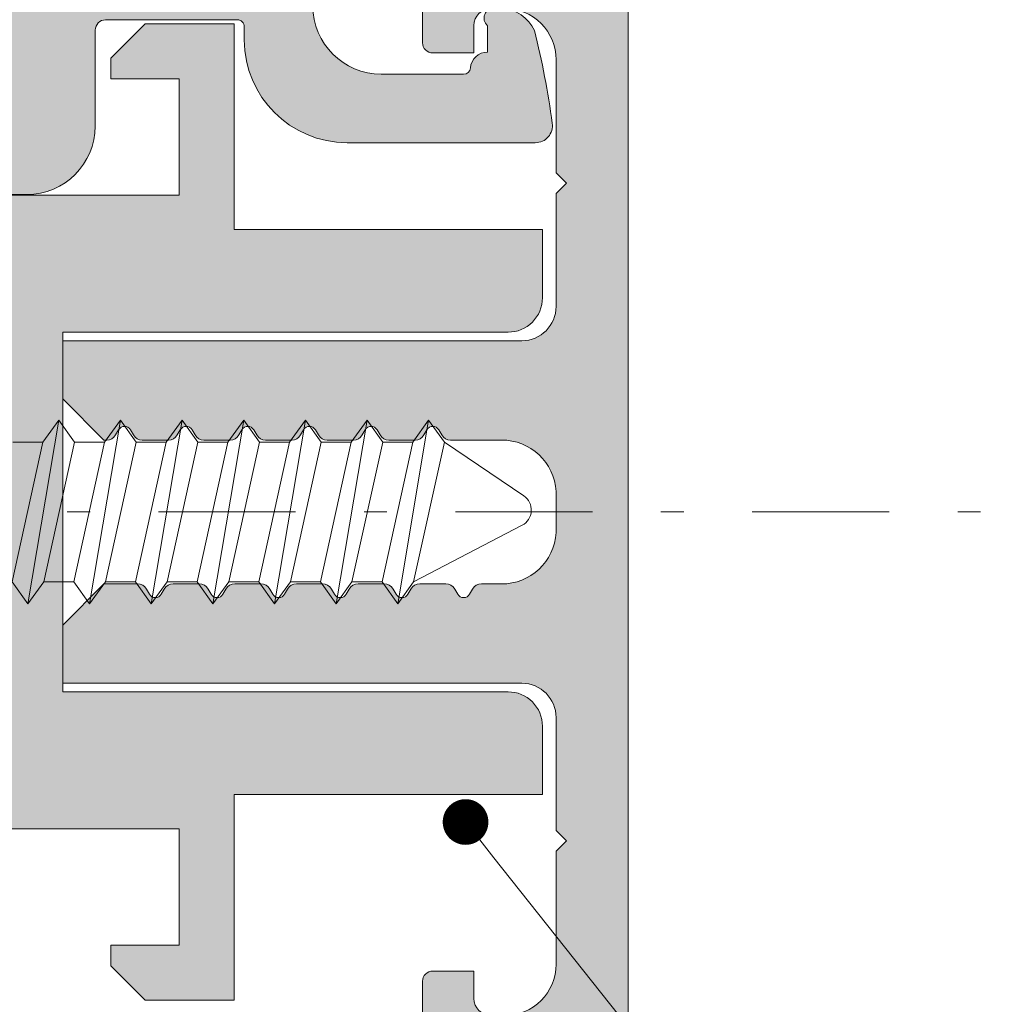
# Model space of a CAD drawing. Units: millimetres. Extents: x -228 to 2932, y -29 to 583.
# Drawn here: x -131 to -110, y 135 to 156 of the extents above; entities that cross this region are included whole.
import ezdxf
from ezdxf import colors
from ezdxf.entities.mleader import LeaderData, LeaderLine
from ezdxf.math import Vec2, Vec3

# ---------------------------------------------------------------- set-up
doc = ezdxf.new("R2010")
doc.units = ezdxf.units.MM
doc.linetypes.add('CENTER2', pattern=[13, 6, -3, 1, -3])
for name, color, linetype, lineweight in [('0.13_A', 7, 'CENTER2', 13), ('00_PERFILES', 7, 'Continuous', 9), ('accesorios', 7, 'Continuous', 15), ('cotas', 250, 'Continuous', 9), ('perfiles', 7, 'Continuous', 15), ('Sombreado perfiles', 250, 'Continuous', 15)]:
    doc.layers.add(name, color=color, linetype=linetype, lineweight=lineweight)
doc.styles.add('catalogos 2.5', font='arial.ttf', dxfattribs={"height": 2.5})

# ---------------------------------------------------------------- blocks, each defined once
blk = doc.blocks.new('TORN ANCLAJE MONT-TRAV')
at = {"layer": 'accesorios', "color": 8}
for p, q in [((-2.039996111102141, -15.79095581383967), (-2.039996111102141, -16.66719634058336)), ((2.040003888897786, -16.69095581383976), (2.040003888897786, -17.56719634058322)), ((-2.039996111102141, -17.59095581383986), (-2.039996111102141, -18.46719634058331)), ((2.040003888897786, -18.49095581383972), (2.040003888897786, -19.36719634058318)), ((-2.039996111102141, -19.39095581383981), (-2.039996111102141, -20.26719634058327)), ((2.040003888897786, -20.29095581383967), (2.040003888897786, -21.16719634058336)), ((-2.039996111102141, -21.19095581383976), (-2.039996111102141, -22.06719634058345)), ((2.040003888897786, -22.09095581383963), (2.040003888897786, -22.96719634058331)), ((-2.039996111102141, -22.99095581383972), (-2.039996111102141, -23.8671963405834)), ((2.040003888897786, -23.89095581383958), (2.040003888897786, -24.76719634058327)), ((-2.039996111102141, -24.79095581383967), (-2.039996111102141, -25.66719634058336)), ((2.040003888897786, -25.69095581383976), (2.040003888897786, -26.56719634058322)), ((-2.039996111102141, -26.59095581383986), (-2.039996111102141, -27.46719634058331)), ((2.040003888897786, -27.49095581383972), (0.3873327344225572, -30.65780119032826)), ((-2.039996111102141, -28.39095581383981), (-0.4697932295030682, -30.70704922560935))]:
    blk.add_line(p, q, dxfattribs=at)
for points in [[(-2.039996111102141, -16.66719634058336), (2.040003888897559, -15.76719634058327)], [(2.040003888897559, -15.76719634058327), (2.680003888897886, -16.2290760772114), (2.040003888897786, -16.69095581383954), (2.031516053568566, -16.69282813045629)], [(-2.679996111102241, -17.12907607721149), (2.680003888897886, -16.2290760772114)], [(-2.039996111102141, -17.59095581383963), (-2.679996111102241, -17.12907607721149), (-2.039996111102141, -16.66719634058336), (-2.039597558637183, -16.66710842459838)], [(2.040003888897786, -16.69095581383954), (-2.039996111102141, -17.59095581383963)], [(-2.039996111102141, -18.46719634058331), (2.040003888897559, -17.56719634058322)], [(2.040003888897559, -17.56719634058322), (2.680003888897886, -18.02907607721158), (2.040003888897786, -18.49095581383972), (2.031516053568566, -18.49282813045647)], [(-2.679996111102241, -18.92907607721145), (2.680003888897886, -18.02907607721158)], [(-2.039996111102141, -19.39095581383981), (-2.679996111102241, -18.92907607721145), (-2.039996111102141, -18.46719634058331), (-2.039597558637183, -18.46710842459834)], [(2.040003888897786, -18.49095581383972), (-2.039996111102141, -19.39095581383981)], [(-2.039996111102141, -20.26719634058327), (2.040003888897559, -19.36719634058318)], [(2.040003888897559, -19.36719634058318), (2.680003888897886, -19.82907607721154), (2.040003888897786, -20.29095581383967), (2.031516053568566, -20.29282813045643)], [(-2.679996111102241, -20.7290760772114), (2.680003888897886, -19.82907607721154)], [(-2.039996111102141, -21.19095581383976), (-2.679996111102241, -20.7290760772114), (-2.039996111102141, -20.26719634058327), (-2.039597558637183, -20.26710842459829)], [(2.040003888897786, -20.29095581383967), (-2.039996111102141, -21.19095581383976)], [(-2.039996111102141, -22.06719634058345), (2.040003888897559, -21.16719634058336)], [(2.040003888897559, -21.16719634058336), (2.680003888897886, -21.62907607721149), (2.040003888897786, -22.09095581383963), (2.031516053568566, -22.09282813045638)], [(-2.679996111102241, -22.52907607721158), (2.680003888897886, -21.62907607721149)], [(-2.039996111102141, -22.99095581383972), (-2.679996111102241, -22.52907607721158), (-2.039996111102141, -22.06719634058345), (-2.039597558637183, -22.06710842459847)], [(2.040003888897786, -22.09095581383963), (-2.039996111102141, -22.99095581383972)], [(-2.039996111102141, -23.8671963405834), (2.040003888897559, -22.96719634058331)], [(2.040003888897559, -22.96719634058331), (2.680003888897886, -23.42907607721145), (2.040003888897786, -23.89095581383958), (2.031516053568566, -23.89282813045634)], [(-2.679996111102241, -24.32907607721154), (2.680003888897886, -23.42907607721145)], [(-2.039996111102141, -24.79095581383967), (-2.679996111102241, -24.32907607721154), (-2.039996111102141, -23.8671963405834), (-2.039597558637183, -23.86710842459843)], [(2.040003888897786, -23.89095581383958), (-2.039996111102141, -24.79095581383967)], [(-2.039996111102141, -25.66719634058336), (2.040003888897559, -24.76719634058327)], [(2.040003888897559, -24.76719634058327), (2.680003888897886, -25.2290760772114), (2.040003888897786, -25.69095581383954), (2.031516053568566, -25.69282813045629)], [(-2.679996111102241, -26.12907607721149), (2.680003888897886, -25.2290760772114)], [(-2.039996111102141, -26.59095581383963), (-2.679996111102241, -26.12907607721149), (-2.039996111102141, -25.66719634058336), (-2.039597558637183, -25.66710842459838)], [(2.040003888897786, -25.69095581383954), (-2.039996111102141, -26.59095581383963)], [(-2.039996111102141, -27.46719634058331), (2.040003888897559, -26.56719634058322)], [(2.040003888897559, -26.56719634058322), (2.680003888897886, -27.02907607721136), (2.040003888897786, -27.49095581383949), (2.031516053568566, -27.49282813045625)], [(-2.679996111102241, -27.92907607721145), (2.680003888897886, -27.02907607721136)], [(-2.039996111102141, -28.39095581383958), (-2.679996111102241, -27.92907607721145), (-2.039996111102141, -27.46719634058331), (-2.039597558637183, -27.46710842459834)], [(2.040003888897786, -27.49095581383949), (-2.039996111102141, -28.39095581383958)]]:
    blk.add_lwpolyline(points, dxfattribs=at)
blk.add_arc((-0.05593649552395163, -30.42647373890361), 0.5, 214.1354326493397, 332.441443335579, dxfattribs=at)
blk = doc.blocks.new('_Dot')
at = {"color": 0, "linetype": 'ByBlock', "lineweight": -2}
blk.add_line((-0.5, 0), (-1, 0), dxfattribs=at)
at = {"color": 0, "linetype": 'ByBlock', "const_width": 0.5}
blk.add_lwpolyline([(-0.25, 0, 1), (0.25, 0, 1)], format="xyb", close=True, dxfattribs=at)
blk = doc.blocks.new('COR-9942')
at = {"layer": 'Sombreado perfiles'}
h = blk.add_hatch(color=256, dxfattribs=at)
edge = h.paths.add_edge_path(flags=16)
edge.add_arc((230.0467217354308, 60.09904940175488), 2.999999999999805, 8.697043085703626e-12, 13.581413091385002, ccw=False)
edge.add_line((233.0467217354305, 60.09904940175534), (233.0467217354305, 52.8682780891952))
edge.add_arc((232.0467217354303, 52.8682780891952), 1, -89.99999999997402, 0, ccw=False)
edge.add_line((232.0467217354308, 51.8682780891952), (227.0836606904334, 51.86827808919475))
edge.add_arc((227.0836606904331, 52.86827808919475), 1.000000000000038, 182.0000000000035, 270.000000000013, ccw=False)
edge.add_line((226.084269863414, 52.83337859249218), (225.6372840139209, 65.633378592501))
edge.add_arc((226.6366748409398, 65.66827808920334), 0.9999999999998065, 90, 181.9999999999909, ccw=False)
edge.add_line((226.6366748409398, 66.66827808920311), (230.7588301416495, 66.66827808920402))
edge.add_arc((230.7588301416497, 65.66827808920402), 1.000000000000047, 13.581413091371417, 90.00000000001302, ccw=False)
edge.add_line((231.7308673718326, 65.90310488311457), (232.9628334259792, 60.80352978348719))
edge = h.paths.add_edge_path()
edge.add_line((241.3993158942512, 55.86827808919566), (236.3467217354312, 55.86827808919588))
edge.add_arc((236.3467217354312, 56.16827808919584), 0.2999999999999545, 180, 270, ccw=False)
edge.add_line((236.0467217354312, 56.16827808919584), (236.0467217354319, 60.45628423025551))
edge.add_arc((233.0467217354319, 60.45628423025573), 3.000000000000204, 359.9999999999957, 373.5814130913798)
edge.add_line((235.9628334259805, 61.16076461198782), (234.4621269135207, 67.37275847093497))
edge.add_arc((231.5460152229718, 66.66827808920289), 3.000000000000066, 13.58141309137878, 89.99999999999568)
edge.add_line((231.5460152229721, 69.66827808920311), (225.5993158942531, 69.66827808920311))
edge.add_arc((225.5993158942531, 66.66827808920311), 3, 90.00000000000001, 179.9999999999914)
edge.add_line((222.5993158942531, 66.66827808920357), (222.9042408635332, 57.93636943658271))
edge.add_arc((222.4045454500208, 57.91891968822915), 0.5000000000029532, -1.2714912145384005e-07, 2.000000000252328, ccw=False)
edge.add_line((222.9045454500238, 57.91891968711957), (222.9045454341228, 50.76827809364454))
edge.add_arc((224.9045454341228, 50.76827808919711), 2, 179.9999998725905, 270)
edge.add_line((224.9045454341228, 48.76827808919711), (234.0467217354305, 48.76827808919711))
edge.add_arc((234.0467217354305, 50.76827808919711), 2, 270, 359.999999999987)
edge.add_line((236.0467217354305, 50.76827808919666), (236.046721735431, 53.56827808919593))
edge.add_arc((236.3467217354309, 53.56827808919593), 0.2999999999998408, 90, 180, ccw=False)
edge.add_line((236.3467217354309, 53.86827808919566), (240.1993158942514, 53.86827808919566))
edge.add_arc((240.1993158942516, 53.66827808919584), 0.1999999999998181, -6.508571459562518e-11, 90.00000000006509, ccw=False)
edge.add_line((240.3993158942515, 53.66827808919561), (240.3993158942515, 53.28074573624576))
edge.add_arc((243.3993158942515, 53.28074573624576), 3, 180, 270)
edge.add_line((243.3993158942515, 50.28074573624576), (248.8965887032555, 50.28074573624576))
edge.add_arc((248.8965887032555, 50.78074573624599), 0.5000000000001261, 270, 367.7930627748639)
edge.add_arc((223.4291030673253, 47.29527549967247), 26.2048891728084, 7.793062774894431, 13.82589150286908)
edge.add_arc((247.7988799165273, 53.02599077318928), 1.199999999998953, 26.29155527476184, 84.47601749173182)
edge.add_line((247.9143947855034, 54.22041796437452), (247.6988799165272, 54.22041796437452))
edge.add_arc((247.698879916529, 53.92041796437343), 0.3000000000011394, 90.00000000034743, 228.1896851040048)
edge.add_line((247.4988799165274, 53.69681116662332), (247.4988799165274, 52.92599077318891))
edge.add_arc((247.4988799164407, 52.42599077310888), 0.5000000000799477, 89.99999999007301, 175.5136623286979)
edge.add_arc((246.8010247064408, 52.48074573624581), 0.2000000000001003, 270.00000000006514, 355.5136623385849, ccw=False)
edge.add_line((246.801024706441, 52.28074573624576), (244.3993158942512, 52.28074573624576))
edge.add_arc((244.3993158942512, 54.28074573624576), 2, 180, 270, ccw=False)
edge.add_line((242.3993158942512, 54.28074573624576), (242.3993158942512, 54.86827808919566))
edge.add_arc((241.3993158942512, 54.86827808919566), 0.9999999999999999, 0, 90)
at = {"layer": '00_PERFILES'}
for points in [[(235.9628334259808, 61.16076461198787, -0.05932956051178862), (236.0467217354319, 60.45628423025551), (236.0467217354312, 56.16827808919584, 0.414213562373095), (236.3467217354312, 55.86827808919588), (241.3993158942512, 55.86827808919566, -0.414213562373095), (242.3993158942512, 54.86827808919566), (242.3993158942512, 54.28074573624576, 0.414213562373095), (244.3993158942512, 52.28074573624576), (246.801024706441, 52.28074573624571, 0.3914612022946121), (247.0004119092772, 52.46510146109018, -0.3914612022951417), (247.4988799165274, 52.92599077318891), (247.4988799165274, 53.69681116662336, -0.688500258065537), (247.6988799165272, 54.22041796437452), (247.9143947855034, 54.22041796437463, -0.2594764636255495), (248.8747419854915, 53.55751763851345, -0.02632926267756451), (249.3919708359059, 50.84854354336993, -0.4546362426596807), (248.8965887032555, 50.28074573624576), (243.3993158942515, 50.28074573624576, -0.414213562373095), (240.3993158942515, 53.28074573624576), (240.3993158942515, 53.66827808919561, 0.414213562373761), (240.1993158942514, 53.86827808919566), (236.3467217354309, 53.86827808919577, 0.414213562373095), (236.046721735431, 53.56827808919593), (236.0467217354305, 50.76827808919666, -0.4142135623730284), (234.0467217354305, 48.76827808919711), (224.9045454341228, 48.76827808919711, -0.4142135630244059), (222.9045454341228, 50.76827809364454), (222.9045454500238, 57.91891968711957, 0.00872686834669458), (222.9042408635332, 57.93636943658271), (222.5993158942531, 66.66827808920357, -0.4142135623730507), (225.5993158942531, 69.66827808920311), (231.5460152229721, 69.66827808920296, -0.3463718754025904), (234.4621269135207, 67.37275847093497)], [(233.0467217354303, 52.8682780891952, -0.4142135623729618), (232.0467217354308, 51.8682780891952), (227.0836606904334, 51.86827808919471, -0.4040262258352053), (226.084269863414, 52.83337859249218), (225.6372840139209, 65.633378592501, -0.424474816209558), (226.6366748409398, 66.66827808920311), (230.7588301416495, 66.66827808920407, -0.3463718754027116), (231.7308673718326, 65.90310488311457), (232.9628334259792, 60.80352978348719, -0.05932956051175453), (233.0467217354305, 60.09904940175534)]]:
    blk.add_lwpolyline(points, format="xyb", close=True, dxfattribs=at)

msp = doc.modelspace()

# ---------------------------------------------------------------- hatches: boundary and pattern name
at = {"layer": 'Sombreado perfiles'}
h = msp.add_hatch(color=256, dxfattribs=at)
edge = h.paths.add_edge_path()
edge.add_line((-121.2877193330401, 128.2995930125983), (-121.2877193330401, 126.8820930126001))
edge.add_line((-121.2877193330401, 126.8820930126001), (-119.1127193330376, 126.8820930126001))
edge.add_line((-119.1127193330376, 126.8820930126001), (-119.1127193330376, 129.8445930125999))
edge.add_line((-119.1127193330376, 129.8445930125997), (-118.8877193330377, 130.0695930125999))
edge.add_line((-118.8877193330377, 130.0695930126001), (-119.1127193330381, 130.2945930126002))
edge.add_line((-119.1127193330376, 130.2945930126004), (-119.1127193330376, 133.2570930126003))
edge.add_line((-119.1127193330376, 133.2570930126001), (-121.2877193330401, 133.2570930126001))
edge.add_line((-121.2877193330401, 133.2570930126001), (-121.2877193330401, 130.6395930125989))
edge.add_line((-121.2877193330401, 130.6395930125989), (-121.6627193330401, 130.6395930125989))
edge.add_line((-121.6627193330401, 130.6395930125989), (-122.0377193330391, 131.0145930125989))
edge.add_line((-122.0377193330396, 131.0145930125989), (-122.0377193330401, 135.1320930126001))
edge.add_arc((-121.8127193330406, 135.1320930125992), 0.2249999999999659, 89.99999999978291, 179.9999999998697, ccw=False)
edge.add_line((-121.8127193330392, 135.3570930125995), (-120.9127193330401, 135.3570930125995))
edge.add_line((-120.9127193330401, 135.3570930125995), (-120.9127193330401, 134.7570930125994))
edge.add_arc((-120.5374154079186, 134.7573969377206), 0.3753040481821548, 180.0463987231807, 269.9536012768193)
edge.add_line((-120.5377193330401, 134.3820930125992), (-120.2377193330403, 134.3820930125992))
edge.add_arc((-120.2377193330403, 135.5070930125992), 1.125000000000085, 270.0000000000043, 359.9999999999957)
edge.add_line((-119.1127193330403, 135.5070930125992), (-119.1127193330376, 137.9820930126027))
edge.add_line((-119.1127193330376, 137.9820930126032), (-118.8877193330377, 138.2070930126033))
edge.add_line((-118.8877193330377, 138.2070930126031), (-119.112719333039, 138.4320930126046))
edge.add_line((-119.112719333039, 138.4320930126048), (-119.1127193330381, 140.9070930126015))
edge.add_arc((-119.862719333039, 140.9070930126015), 0.7500000000006821, 360, 450)
edge.add_line((-119.862719333039, 141.657093012602), (-129.9127193330401, 141.6570930125993))
edge.add_line((-129.9127193330401, 141.6570930125993), (-129.9127193330401, 142.9320938001031))
edge.add_line((-129.9127193330401, 142.9320938001031), (-129.0127202705412, 143.8320928626026))
edge.add_line((-129.0127202705412, 143.8320928626024), (-128.277430375033, 143.8320928626024))
edge.add_arc((-128.2774303750325, 143.6070930876028), 0.2249997749996169, 30.000000000073328, 90.00000000018451, ccw=False)
edge.add_line((-128.0825748540369, 143.7195929751031), (-128.0176230137054, 143.6070930876028))
edge.add_arc((-127.8877193330409, 143.6820930126021), 0.1499998500002386, 209.999999999515, 330.0000000001779)
edge.add_line((-127.7578156523764, 143.6070930876019), (-127.6928638120448, 143.7195929751022))
edge.add_arc((-127.4980082910497, 143.6070930876037), 0.2249997749991758, 90.00000000002171, 150.0000000001922, ccw=False)
edge.add_line((-127.4980082910497, 143.8320928626024), (-126.9274303750331, 143.8320928626024))
edge.add_arc((-126.9274303750321, 143.6070930876028), 0.2249997749996169, 30.000000000073328, 90.00000000018451, ccw=False)
edge.add_line((-126.732574854037, 143.7195929751031), (-126.6676230137055, 143.6070930876028))
edge.add_arc((-126.5377193330401, 143.6820930126021), 0.1499998500002386, 209.999999999515, 330.0000000001779)
edge.add_line((-126.4078156523765, 143.6070930876019), (-126.3428638120449, 143.7195929751022))
edge.add_arc((-126.1480082910493, 143.6070930876037), 0.2249997749991758, 90.00000000002171, 150.0000000001922, ccw=False)
edge.add_line((-126.1480082910493, 143.8320928626024), (-125.5774303750327, 143.8320928626024))
edge.add_arc((-125.5774303750322, 143.6070930876028), 0.2249997749996169, 30.000000000073328, 90.00000000018451, ccw=False)
edge.add_line((-125.3825748540366, 143.7195929751031), (-125.3176230137051, 143.6070930876028))
edge.add_arc((-125.1877193330406, 143.6820930126021), 0.1499998500002386, 209.999999999515, 330.0000000001779)
edge.add_line((-125.0578156523761, 143.6070930876019), (-124.9928638120446, 143.7195929751022))
edge.add_arc((-124.7980082910494, 143.6070930876037), 0.2249997749991758, 90.00000000002171, 150.0000000001922, ccw=False)
edge.add_line((-124.7980082910494, 143.8320928626024), (-124.2274303750328, 143.8320928626024))
edge.add_arc((-124.2274303750319, 143.6070930876028), 0.2249997749996169, 30.000000000073328, 90.00000000018451, ccw=False)
edge.add_line((-124.0325748540367, 143.7195929751031), (-123.9676230137052, 143.6070930876028))
edge.add_arc((-123.8377193330398, 143.6820930126021), 0.1499998500002386, 209.999999999515, 330.0000000001779)
edge.add_line((-123.7078156523762, 143.6070930876019), (-123.6428638120447, 143.7195929751022))
edge.add_arc((-123.4480082910491, 143.6070930876037), 0.2249997749991758, 90.00000000002171, 150.0000000001922, ccw=False)
edge.add_line((-123.4480082910491, 143.8320928626024), (-122.8774303750338, 143.8320928626024))
edge.add_arc((-122.8774303750333, 143.6070930876028), 0.2249997749996169, 30.000000000073328, 90.00000000018451, ccw=False)
edge.add_line((-122.6825748540377, 143.7195929751031), (-122.6176230137062, 143.6070930876028))
edge.add_arc((-122.4877193330417, 143.6820930126021), 0.1499998500002386, 209.999999999515, 330.0000000001779)
edge.add_line((-122.3578156523772, 143.6070930876019), (-122.2928638120457, 143.7195929751022))
edge.add_arc((-122.0980082910505, 143.6070930876037), 0.2249997749991758, 90.00000000002171, 150.0000000001922, ccw=False)
edge.add_line((-122.0980082910505, 143.8320928626024), (-121.5274303750339, 143.8320928626024))
edge.add_arc((-121.527430375033, 143.6070930876028), 0.2249997749996169, 30.000000000073328, 90.00000000018451, ccw=False)
edge.add_line((-121.3325748540378, 143.7195929751031), (-121.2676230137063, 143.6070930876028))
edge.add_arc((-121.1377193330409, 143.6820930126021), 0.1499998500002386, 209.999999999515, 330.0000000001779)
edge.add_line((-121.0078156523773, 143.6070930876019), (-120.9428638120457, 143.7195929751022))
edge.add_arc((-120.7479015475033, 143.6069129668051), 0.2251823014036211, 89.7351602767285, 149.973889844618, ccw=False)
edge.add_line((-120.7468606853922, 143.8320928626024), (-120.3127193330379, 143.8320928626024))
edge.add_arc((-120.3020341403612, 145.0231953237474), 1.191150387770947, 269.4860223687645, 356.8187570992654)
edge.add_line((-119.1127193330385, 144.9570928626024), (-119.1127193330385, 145.8570931626011))
edge.add_arc((-120.3020341403612, 145.7909907014566), 1.191150387770941, 3.181242900734542, 90.51397763123546)
edge.add_line((-120.3127193330379, 146.9820931626016), (-121.4230082910499, 146.9820934626011))
edge.add_arc((-121.4230082910499, 147.2070932375998), 0.2249997749991692, 209.9999999998079, 269.9999999999783, ccw=False)
edge.add_line((-121.6178638120455, 147.0945933501014), (-121.682815652377, 147.2070932376016))
edge.add_arc((-121.8127193330406, 147.1320933126015), 0.1499998500002104, 29.99999999982206, 150.000000000485)
edge.add_line((-121.942623013706, 147.2070932376007), (-122.0075748540376, 147.0945933501005))
edge.add_arc((-122.2024303750327, 147.2070932376007), 0.2249997749996299, 269.9999999998155, 329.9999999999267, ccw=False)
edge.add_line((-122.2024303750336, 146.9820934626011), (-122.7730082910502, 146.9820934626011))
edge.add_arc((-122.7730082910502, 147.2070932375998), 0.2249997749991692, 209.9999999998079, 269.9999999999783, ccw=False)
edge.add_line((-122.9678638120454, 147.0945933501014), (-123.0328156523769, 147.2070932376016))
edge.add_arc((-123.1627193330414, 147.1320933126015), 0.1499998500002104, 29.99999999982206, 150.000000000485)
edge.add_line((-123.2926230137059, 147.2070932376007), (-123.3575748540375, 147.0945933501005))
edge.add_arc((-123.5524303750331, 147.2070932376007), 0.2249997749996299, 269.9999999998155, 329.9999999999267, ccw=False)
edge.add_line((-123.5524303750335, 146.9820934626011), (-124.1230082910492, 146.9820934626011))
edge.add_arc((-124.1230082910497, 147.2070932375998), 0.2249997749991692, 209.9999999998079, 269.9999999999783, ccw=False)
edge.add_line((-124.3178638120448, 147.0945933501014), (-124.3828156523764, 147.2070932376016))
edge.add_arc((-124.5127193330409, 147.1320933126015), 0.1499998500002104, 29.99999999982206, 150.000000000485)
edge.add_line((-124.6426230137054, 147.2070932376007), (-124.7075748540369, 147.0945933501005))
edge.add_arc((-124.9024303750325, 147.2070932376007), 0.2249997749996299, 269.9999999998155, 329.9999999999267, ccw=False)
edge.add_line((-124.902430375033, 146.9820934626011), (-125.4730082910496, 146.9820934626011))
edge.add_arc((-125.4730082910496, 147.2070932375998), 0.2249997749991692, 209.9999999998079, 269.9999999999783, ccw=False)
edge.add_line((-125.6678638120452, 147.0945933501014), (-125.7328156523768, 147.2070932376016))
edge.add_arc((-125.8627193330403, 147.1320933126015), 0.1499998500002104, 29.99999999982206, 150.000000000485)
edge.add_line((-125.9926230137057, 147.2070932376007), (-126.0575748540373, 147.0945933501005))
edge.add_arc((-126.2524303750324, 147.2070932376007), 0.2249997749996299, 269.9999999998155, 329.9999999999267, ccw=False)
edge.add_line((-126.2524303750333, 146.9820934626011), (-126.8230082910491, 146.9820934626011))
edge.add_arc((-126.8230082910491, 147.2070932375998), 0.2249997749991692, 209.9999999998079, 269.9999999999783, ccw=False)
edge.add_line((-127.0178638120447, 147.0945933501014), (-127.0828156523762, 147.2070932376016))
edge.add_arc((-127.2127193330398, 147.1320933126015), 0.1499998500002104, 29.99999999982206, 150.000000000485)
edge.add_line((-127.3426230137052, 147.2070932376007), (-127.4075748540367, 147.0945933501005))
edge.add_arc((-127.6024303750319, 147.2070932376007), 0.2249997749996299, 269.9999999998155, 329.9999999999267, ccw=False)
edge.add_line((-127.6024303750328, 146.9820934626011), (-128.1730082910494, 146.9820934626011))
edge.add_arc((-128.1730082910494, 147.2070932375998), 0.2249997749991692, 209.9999999998079, 269.9999999999783, ccw=False)
edge.add_line((-128.3678638120446, 147.0945933501014), (-128.4328156523761, 147.2070932376016))
edge.add_arc((-128.5627193330406, 147.1320933126015), 0.1499998500002104, 29.99999999982206, 150.000000000485)
edge.add_line((-128.6926230137051, 147.2070932376007), (-128.7575748540366, 147.0945933501005))
edge.add_arc((-128.9524303750322, 147.2070932376007), 0.2249997749996299, 269.9999999998155, 329.9999999999267, ccw=False)
edge.add_line((-128.9524303750327, 146.9820934626011), (-129.0127205705398, 146.9820934626011))
edge.add_line((-129.0127205705403, 146.9820934626011), (-129.9127193330401, 147.8820922251011))
edge.add_line((-129.9127193330401, 147.8820922251009), (-129.9127193330401, 149.157093012602))
edge.add_line((-129.9127193330401, 149.157093012602), (-119.8627193330371, 149.157093012602))
edge.add_arc((-119.8627193330376, 149.9070930126024), 0.7500000000004263, 270.0000000000326, 360.0000000000196)
edge.add_line((-119.1127193330371, 149.9070930126024), (-119.1127193330381, 152.3820930126005))
edge.add_line((-119.1127193330376, 152.382093012601), (-118.8877193330377, 152.6070930126011))
edge.add_line((-118.8877193330377, 152.6070930126009), (-119.1127193330385, 152.8320930126017))
edge.add_line((-119.1127193330385, 152.8320930126017), (-119.1127193330399, 155.3070930125991))
edge.add_arc((-120.2377193330403, 155.3070930125994), 1.125000000000171, 8.701997608484182e-12, 89.99999999999136)
edge.add_line((-120.2377193330399, 156.4320930125994), (-120.5377193330401, 156.4320930125994))
edge.add_arc((-120.5377193330401, 156.0570930125994), 0.375, 90, 180)
edge.add_line((-120.9127193330401, 156.0570930125994), (-120.9127193330401, 155.4570930125985))
edge.add_line((-120.9127193330401, 155.4570930125981), (-121.8127193330388, 155.4570930125981))
edge.add_arc((-121.8127193330392, 155.6820930125984), 0.2249999999999659, 180.0000000001303, 270.00000000021714, ccw=False)
edge.add_line((-122.0377193330396, 155.6820930125975), (-122.0377193330396, 159.7995930125994))
edge.add_line((-122.0377193330396, 159.7995930125996), (-121.6627193330401, 160.1745930125996))
edge.add_line((-121.6627193330401, 160.1745930125996), (-121.2877193330401, 160.1745930125996))
edge.add_line((-121.2877193330401, 160.1745930125996), (-121.2877193330401, 157.5570930125984))
edge.add_line((-121.2877193330401, 157.5570930125984), (-119.1127193330376, 157.5570930125984))
edge.add_line((-119.1127193330376, 157.5570930125984), (-119.1127193330376, 160.5195930125983))
edge.add_line((-119.1127193330376, 160.5195930125981), (-118.8877193330377, 160.7445930125982))
edge.add_line((-118.8877193330377, 160.7445930125984), (-119.1127193330381, 160.9695930125986))
edge.add_line((-119.1127193330376, 160.9695930125988), (-119.1127193330376, 163.9320930126014))
edge.add_line((-119.1127193330376, 163.9320930126012), (-121.2877193330401, 163.9320930125984))
edge.add_line((-121.2877193330401, 163.9320930125984), (-121.2877193330401, 162.5145930126002))
edge.add_line((-121.2877193330401, 162.5145930126002), (-121.6627193330391, 162.5145930125996))
edge.add_line((-121.6627193330396, 162.5145930125998), (-122.0377193330401, 162.8895930126005))
edge.add_line((-122.0377193330401, 162.8895930126002), (-122.0377193330401, 164.9070930125999))
edge.add_line((-122.0377193330401, 164.9070930125997), (-39.53771933304142, 164.9070930125984))
edge.add_arc((-39.53771933304142, 164.5320930125988), 0.375, 0, 90, ccw=False)
edge.add_line((-39.16271933304142, 164.5320930125988), (-39.16271933304097, 126.2820930126002))
edge.add_arc((-39.53771933304006, 126.2820930125997), 0.375, 270, 360, ccw=False)
edge.add_line((-39.53771933304006, 125.9070930125997), (-122.0377193330401, 125.9070930125997))
edge.add_line((-122.0377193330401, 125.9070930125997), (-122.0377193330401, 127.9245930125981))
edge.add_line((-122.0377193330401, 127.9245930125983), (-121.6627193330391, 128.299593012599))
edge.add_line((-121.6627193330396, 128.2995930125987), (-121.2877193330401, 128.2995930125981))
edge = h.paths.add_edge_path(flags=16)
edge.add_line((-40.7377193330417, 163.1070930125986), (-40.7377193330417, 146.7908839138699))
edge.add_arc((-41.20801573225617, 146.7909298103602), 0.4702964014540365, 260.01428975371044, 359.99440847269113, ccw=False)
edge.add_line((-41.28956633129201, 146.3277579146049), (-42.83457765309095, 146.6002565014544))
edge.add_arc((-42.91271933304142, 146.1570930125993), 0.4499999999997258, 80.00000000002841, 179.9999999999837)
edge.add_line((-43.36271933304033, 146.1570930125993), (-43.36271933304033, 144.6570930125993))
edge.add_arc((-42.91271933304142, 144.6570930125993), 0.449999999999676, 180.0000000000109, 279.9999999999832)
edge.add_line((-42.8345776530914, 144.2139295237441), (-41.28956633129337, 144.4863567228076))
edge.add_arc((-41.20791730953306, 144.0233021101087), 0.4701979764912511, -4.160938260611147e-11, 99.9999999999983, ccw=False)
edge.add_line((-40.7377193330417, 144.0233021101083), (-40.73771933304079, 127.7070930125999))
edge.add_arc((-40.96271933303979, 127.7070930125999), 0.2249999999994543, 270, 360, ccw=False)
edge.add_line((-40.96271933303979, 127.4820930126004), (-51.61271933304033, 127.4820930126004))
edge.add_line((-51.61271933304033, 127.4820930126004), (-51.61271933304033, 129.0945930125995))
edge.add_line((-51.61271933304033, 129.0945930125993), (-52.73771933304033, 129.0945930125993))
edge.add_line((-52.73771933304033, 129.0945930125993), (-52.73771933304033, 127.4820930126002))
edge.add_line((-52.73771933304033, 127.4820930126004), (-108.1627193330401, 127.4820930126004))
edge.add_line((-108.1627193330401, 127.4820930126004), (-108.1627193330401, 129.0945930125995))
edge.add_line((-108.1627193330401, 129.0945930125993), (-109.2877193330401, 129.0945930125993))
edge.add_line((-109.2877193330401, 129.0945930125993), (-109.2877193330401, 127.4820930126002))
edge.add_line((-109.2877193330401, 127.4820930126004), (-117.3127193330406, 127.4820930126004))
edge.add_arc((-117.3127188256558, 127.7070935199843), 0.2250005073848379, 179.9998707958101, 269.99987079581007, ccw=False)
edge.add_line((-117.5377193330401, 127.7070940273695), (-117.5377193330401, 163.1070919978301))
edge.add_arc((-117.3127188256558, 163.1070925052147), 0.2250005073848379, 90.00012920418988, 180.0001292041899, ccw=False)
edge.add_line((-117.3127193330406, 163.332093012599), (-109.2877193330401, 163.332093012599))
edge.add_line((-109.2877193330401, 163.332093012599), (-109.2877193330401, 161.7195930125993))
edge.add_line((-109.2877193330401, 161.7195930125993), (-108.1627193330401, 161.7195930125993))
edge.add_line((-108.1627193330401, 161.7195930125993), (-108.1627193330401, 163.332093012599))
edge.add_line((-108.1627193330401, 163.332093012599), (-52.73771933304079, 163.332093012599))
edge.add_line((-52.73771933304033, 163.332093012599), (-52.73771933304033, 161.7195930125993))
edge.add_line((-52.73771933304033, 161.7195930125993), (-51.61271933304033, 161.7195930125993))
edge.add_line((-51.61271933304033, 161.7195930125993), (-51.61271933304033, 163.332093012599))
edge.add_line((-51.61271933304033, 163.332093012599), (-40.96271933304115, 163.332093012599))
edge.add_arc((-40.96271933304115, 163.1070930125986), 0.2250000000001364, 0, 90, ccw=False)
h = msp.add_hatch(color=256, dxfattribs=at)
edge = h.paths.add_edge_path()
edge.add_line((-127.3627193330417, 152.3445930125529), (-141.6127193330417, 152.3445930126102))
edge.add_line((-141.6127193330417, 152.3445930126102), (-141.6127193330417, 154.8945930125939))
edge.add_line((-141.6127193330417, 154.894593012594), (-139.3627193330417, 154.8945930125977))
edge.add_line((-139.3627193330417, 154.8945930125976), (-139.35879717547, 154.8945930125976))
edge.add_line((-139.35879717547, 154.8945930125976), (-139.3587971754705, 155.3445930125952))
edge.add_line((-139.3587971754705, 155.3445930125952), (-140.1087971754705, 156.0945930125948))
edge.add_line((-140.1087971754705, 156.0945930125947), (-142.3627193329294, 156.094593012594))
edge.add_arc((-142.3627193329285, 155.7195930125934), 0.3750000000006821, 90.00000000010422, 179.999999999062)
edge.add_line((-142.7377193329294, 155.7195930125997), (-142.7377193330417, 147.9495912647518))
edge.add_line((-142.7377193330417, 147.9495912647517), (-141.8496136149442, 147.0614855466537))
edge.add_arc((-141.7774303750334, 147.2745922772506), 0.2249997749992425, 251.2877971290633, 329.9999999999765)
edge.add_line((-141.5825748540383, 147.162092389751), (-141.5176230137067, 147.2745922772513))
edge.add_arc((-141.3877193330418, 147.199592352252), 0.1499998500003077, 29.999999999862382, 150.0000000004501, ccw=False)
edge.add_line((-141.2578156523778, 147.2745922772517), (-141.1928638120462, 147.1620923897515))
edge.add_arc((-140.9980082910506, 147.2745922772506), 0.2249997749992253, 209.9999999998152, 269.9999999999711)
edge.add_line((-140.9980082910506, 147.0495925022512), (-140.427430375034, 147.0495925022512))
edge.add_arc((-140.4274303750331, 147.2745922772506), 0.224999774999219, 269.9999999997394, 329.9999999999765)
edge.add_line((-140.2325748540379, 147.162092389751), (-140.1676230137064, 147.2745922772513))
edge.add_arc((-140.0377193330419, 147.199592352252), 0.1499998500003077, 29.999999999862382, 150.0000000004501, ccw=False)
edge.add_line((-139.9078156523774, 147.2745922772517), (-139.8428638120458, 147.1620923897515))
edge.add_arc((-139.6480082910507, 147.2745922772506), 0.2249997749992253, 209.9999999998152, 269.9999999999711)
edge.add_line((-139.6480082910507, 147.0495925022512), (-139.0774303750345, 147.0495925022512))
edge.add_arc((-139.0774303750336, 147.2745922772506), 0.224999774999219, 269.9999999997394, 329.9999999999765)
edge.add_line((-138.8825748540385, 147.162092389751), (-138.8176230137069, 147.2745922772513))
edge.add_arc((-138.687719333042, 147.199592352252), 0.1499998500003077, 29.999999999862382, 150.0000000004501, ccw=False)
edge.add_line((-138.5578156523779, 147.2745922772517), (-138.4928638120464, 147.1620923897515))
edge.add_arc((-138.2980082910508, 147.2745922772506), 0.2249997749992253, 209.9999999998152, 269.9999999999711)
edge.add_line((-138.2980082910508, 147.0495925022512), (-137.7274303750341, 147.0495925022512))
edge.add_arc((-137.7274303750332, 147.2745922772506), 0.224999774999219, 269.9999999997394, 329.9999999999765)
edge.add_line((-137.5325748540381, 147.162092389751), (-137.4676230137065, 147.2745922772513))
edge.add_arc((-137.3377193330421, 147.199592352252), 0.1499998500003077, 29.999999999862382, 150.0000000004501, ccw=False)
edge.add_line((-137.2078156523776, 147.2745922772517), (-137.142863812046, 147.1620923897515))
edge.add_arc((-136.9480082910509, 147.2745922772506), 0.2249997749992253, 209.9999999998152, 269.9999999999711)
edge.add_line((-136.9480082910509, 147.0495925022512), (-136.3774303750351, 147.0495925022512))
edge.add_arc((-136.3774303750342, 147.2745922772506), 0.224999774999219, 269.9999999997394, 329.9999999999765)
edge.add_line((-136.1825748540391, 147.162092389751), (-136.1176230137075, 147.2745922772513))
edge.add_arc((-135.9877193330431, 147.199592352252), 0.1499998500003077, 29.999999999862382, 150.0000000004501, ccw=False)
edge.add_line((-135.8578156523786, 147.2745922772517), (-135.792863812047, 147.1620923897515))
edge.add_arc((-135.5980082910514, 147.2745922772506), 0.2249997749992253, 209.9999999998152, 269.9999999999711)
edge.add_line((-135.5980082910519, 147.0495925022512), (-135.0274303750352, 147.0495925022512))
edge.add_arc((-135.0274303750339, 147.2745922772506), 0.224999774999219, 269.9999999997394, 329.9999999999765)
edge.add_line((-134.8325748540392, 147.162092389751), (-134.7676230137076, 147.2745922772513))
edge.add_arc((-134.6377193330427, 147.199592352252), 0.1499998500003077, 29.999999999862382, 150.0000000004501, ccw=False)
edge.add_line((-134.5078156523787, 147.2745922772517), (-134.4428638120471, 147.1620923897515))
edge.add_arc((-134.2480082910515, 147.2745922772506), 0.2249997749992253, 209.9999999998152, 269.9999999999711)
edge.add_line((-134.2480082910515, 147.0495925022512), (-133.2877193330414, 147.0495922022524))
edge.add_arc((-133.2877193330414, 145.9245922022526), 1.125, 0, 90, ccw=False)
edge.add_line((-132.1627193330414, 145.9245922022526), (-132.1627193330414, 144.8895925022514))
edge.add_arc((-133.2877193330414, 144.8895925022514), 1.125, -90, 0, ccw=False)
edge.add_line((-133.2877193330414, 143.7645925022514), (-133.5739424096168, 143.7645925022514))
edge.add_arc((-133.5729015475049, 143.5394126064539), 0.2251823014032474, 90.26483972356843, 149.9738898446668)
edge.add_line((-133.7678638120469, 143.6520926147512), (-133.8328156523785, 143.5395927272509))
edge.add_arc((-133.9627193330425, 143.6145926522506), 0.149999850000255, 209.9999999995499, 330.0000000001376, ccw=False)
edge.add_line((-134.0926230137075, 143.5395927272514), (-134.157574854039, 143.6520926147516))
edge.add_arc((-134.3524303750341, 143.5395927272521), 0.2249997749991725, 30.00000000002355, 90.00000000026056)
edge.add_line((-134.3524303750351, 143.7645925022514), (-134.9230082910517, 143.7645925022514))
edge.add_arc((-134.9230082910517, 143.5395927272521), 0.224999774999219, 90.00000000002893, 150.0000000001848)
edge.add_line((-135.1178638120473, 143.6520926147512), (-135.1828156523788, 143.5395927272509))
edge.add_arc((-135.3127193330429, 143.6145926522506), 0.149999850000255, 209.9999999995499, 330.0000000001376, ccw=False)
edge.add_line((-135.4426230137078, 143.5395927272514), (-135.5075748540394, 143.6520926147516))
edge.add_arc((-135.7024303750341, 143.5395927272521), 0.2249997749991725, 30.00000000002355, 90.00000000026056)
edge.add_line((-135.702430375035, 143.7645925022514), (-136.2730082910502, 143.7645925022514))
edge.add_arc((-136.2730082910507, 143.5395927272521), 0.224999774999219, 90.00000000002893, 150.0000000001848)
edge.add_line((-136.4678638120458, 143.6520926147512), (-136.5328156523774, 143.5395927272509))
edge.add_arc((-136.6627193330419, 143.6145926522506), 0.149999850000255, 209.9999999995499, 330.0000000001376, ccw=False)
edge.add_line((-136.7926230137064, 143.5395927272514), (-136.8575748540379, 143.6520926147516))
edge.add_arc((-137.0524303750331, 143.5395927272521), 0.2249997749991725, 30.00000000002355, 90.00000000026056)
edge.add_line((-137.0524303750344, 143.7645925022514), (-137.6230082910511, 143.7645925022514))
edge.add_arc((-137.6230082910506, 143.5395927272521), 0.224999774999219, 90.00000000002893, 150.0000000001848)
edge.add_line((-137.8178638120462, 143.6520926147512), (-137.8828156523778, 143.5395927272509))
edge.add_arc((-138.0127193330418, 143.6145926522506), 0.149999850000255, 209.9999999995499, 330.0000000001376, ccw=False)
edge.add_line((-138.1426230137067, 143.5395927272514), (-138.2075748540383, 143.6520926147516))
edge.add_arc((-138.4024303750334, 143.5395927272521), 0.2249997749991725, 30.00000000002355, 90.00000000026056)
edge.add_line((-138.4024303750343, 143.7645925022514), (-138.973008291051, 143.7645925022514))
edge.add_arc((-138.9730082910505, 143.5395927272521), 0.224999774999219, 90.00000000002893, 150.0000000001848)
edge.add_line((-139.1678638120461, 143.6520926147512), (-139.2328156523777, 143.5395927272509))
edge.add_arc((-139.3627193330422, 143.6145926522506), 0.149999850000255, 209.9999999995499, 330.0000000001376, ccw=False)
edge.add_line((-139.4926230137066, 143.5395927272514), (-139.5575748540382, 143.6520926147516))
edge.add_arc((-139.7524303750333, 143.5395927272521), 0.2249997749991725, 30.00000000002355, 90.00000000026056)
edge.add_line((-139.7524303750342, 143.7645925022514), (-140.3230082910509, 143.7645925022514))
edge.add_arc((-140.3230082910509, 143.5395927272521), 0.224999774999219, 90.00000000002893, 150.0000000001848)
edge.add_line((-140.517863812046, 143.6520926147512), (-140.5828156523776, 143.5395927272509))
edge.add_arc((-140.7127193330421, 143.6145926522506), 0.149999850000255, 209.9999999995499, 330.0000000001376, ccw=False)
edge.add_line((-140.8426230137065, 143.5395927272514), (-140.9075748540381, 143.6520926147516))
edge.add_arc((-141.1024303750332, 143.5395927272521), 0.2249997749991725, 30.00000000002355, 90.00000000026056)
edge.add_line((-141.1024303750346, 143.7645925022514), (-141.8377202705428, 143.7645925022514))
edge.add_line((-141.8377202705424, 143.7645925022514), (-142.7377193330412, 142.8645934397522))
edge.add_line((-142.7377193330417, 142.8645934397521), (-142.7377193329294, 135.0945930125955))
edge.add_arc((-142.3627193329294, 135.0945930126024), 0.375, 180.0000000010422, 270)
edge.add_line((-142.3627193329294, 134.7195930126024), (-140.1087971754705, 134.7195930126014))
edge.add_line((-140.1087971754705, 134.7195930126013), (-139.3587971754705, 135.469593012601))
edge.add_line((-139.3587971754705, 135.4695930126011), (-139.3587971754705, 135.919593012599))
edge.add_line((-139.35879717547, 135.9195930125989), (-139.3627193330417, 135.9195930125989))
edge.add_line((-139.3627193330417, 135.9195930125989), (-141.6127193330417, 135.9195930126026))
edge.add_line((-141.6127193330417, 135.9195930126027), (-141.6127193330417, 138.4695930125973))
edge.add_line((-141.6127193330417, 138.4695930125972), (-127.3627193330417, 138.4695930125979))
edge.add_line((-127.3627193330417, 138.4695930125979), (-127.3627193379443, 135.9195930125989))
edge.add_line((-127.3627193379443, 135.9195930125989), (-128.8627193379443, 135.9195930125989))
edge.add_line((-128.8627193379443, 135.9195930125989), (-128.8627193379443, 135.4695930125989))
edge.add_line((-128.8627193379443, 135.4695930125988), (-128.1127193379443, 134.7195930125988))
edge.add_line((-128.1127193379443, 134.7195930125988), (-126.1627193330423, 134.7195930125988))
edge.add_line((-126.1627193330423, 134.7195930125988), (-126.1627193330423, 139.2195930125954))
edge.add_line((-126.1627193330423, 139.2195930125956), (-119.4127193330419, 139.2195930125973))
edge.add_line((-119.4127193330414, 139.2195930125972), (-119.4127193330414, 140.7203998558414))
edge.add_arc((-120.1620310103731, 140.7202816420934), 0.7493116866562052, 0.0090391608593731, 90.05263228923346)
edge.add_line((-120.1627193330419, 141.4695930126006), (-129.9127193330414, 141.4695930125989))
edge.add_line((-129.9127193330414, 141.4695930125988), (-129.9127193330414, 149.3445930125971))
edge.add_line((-129.9127193330414, 149.3445930125972), (-120.1627193330414, 149.3445930125959))
edge.add_arc((-120.1620310103731, 150.0939043831031), 0.7493116866562011, 269.9473677107666, 359.9909608391406)
edge.add_line((-119.4127193330414, 150.0937861693551), (-119.4127193330414, 151.5945930125989))
edge.add_line((-119.4127193330414, 151.5945930125988), (-126.1627193330419, 151.5945930126005))
edge.add_line((-126.1627193330423, 151.5945930126006), (-126.1627193330423, 156.0945930125976))
edge.add_line((-126.1627193330423, 156.0945930125974), (-128.1127193379443, 156.0945930125974))
edge.add_line((-128.1127193379443, 156.0945930125974), (-128.8627193379443, 155.3445930125974))
edge.add_line((-128.8627193379443, 155.3445930125974), (-128.8627193379443, 154.8945930125975))
edge.add_line((-128.8627193379443, 154.8945930125976), (-127.3627193379443, 154.8945930125976))
edge.add_line((-127.3627193379443, 154.8945930125976), (-127.3627193330422, 152.3445930125529))

# ---------------------------------------------------------------- linework, layer by layer
at = {"layer": '0.13_A', "ltscale": 0.5}
msp.add_line((-186.3170515763572, 145.4070930125993), (-36.71801527187836, 145.4070930125993), dxfattribs=at)
at = {"layer": 'perfiles'}
for points in [[(-52.73771933304033, 127.4820930126004), (-108.1627193330401, 127.4820930126004), (-108.1627193330401, 129.0945930125993), (-109.2877193330401, 129.0945930125993), (-109.2877193330401, 127.4820930126004), (-117.3127193330406, 127.4820930126004, -0.414213562373095), (-117.5377193330401, 127.7070940273695), (-117.5377193330401, 163.1070919978299, -0.414213562373095), (-117.3127193330406, 163.332093012599), (-109.2877193330401, 163.332093012599), (-109.2877193330401, 161.7195930125993), (-108.1627193330401, 161.7195930125993), (-108.1627193330401, 163.332093012599), (-52.73771933304033, 163.332093012599)], [(-120.5377193330401, 156.4320930125994, 0.414213562373095), (-120.9127193330401, 156.0570930125994), (-120.9127193330401, 155.4570930125981), (-121.8127193330388, 155.4570930125981, -0.4142135623735391), (-122.0377193330396, 155.6820930125975), (-122.0377193330396, 159.7995930125996)], [(-120.2377193330403, 134.3820930125992, 0.4142135623730507), (-119.1127193330403, 135.5070930125992), (-119.1127193330376, 137.9820930126032), (-118.8877193330377, 138.2070930126031), (-119.112719333039, 138.4320930126048), (-119.1127193330385, 140.9070930126015, 0.414213562373095), (-119.862719333039, 141.657093012602), (-129.9127193330401, 141.6570930125993), (-129.9127193330401, 142.9320938001031), (-129.0127202705412, 143.8320928626024), (-128.277430375033, 143.8320928626024), (-128.277430375033, 143.8320928626024, -0.267949192431645), (-128.0825748540369, 143.7195929751031), (-128.0176230137054, 143.6070930876028, 0.5773502691934826), (-127.7578156523764, 143.6070930876019), (-127.6928638120448, 143.7195929751022, -0.2679491924319351), (-127.4980082910497, 143.8320928626024), (-126.9274303750331, 143.8320928626024), (-126.9274303750331, 143.8320928626024, -0.267949192431645), (-126.732574854037, 143.7195929751031), (-126.6676230137055, 143.6070930876028, 0.5773502691934826), (-126.4078156523765, 143.6070930876019), (-126.3428638120449, 143.7195929751022, -0.2679491924319351), (-126.1480082910493, 143.8320928626024), (-125.5774303750327, 143.8320928626024), (-125.5774303750327, 143.8320928626024, -0.267949192431645), (-125.3825748540366, 143.7195929751031), (-125.3176230137051, 143.6070930876028, 0.5773502691934826), (-125.0578156523761, 143.6070930876019), (-124.9928638120446, 143.7195929751022, -0.2679491924319351), (-124.7980082910494, 143.8320928626024), (-124.2274303750328, 143.8320928626024), (-124.2274303750328, 143.8320928626024, -0.267949192431645), (-124.0325748540367, 143.7195929751031), (-123.9676230137052, 143.6070930876028, 0.5773502691934826), (-123.7078156523762, 143.6070930876019), (-123.6428638120447, 143.7195929751022, -0.2679491924319351), (-123.4480082910491, 143.8320928626024), (-122.8774303750338, 143.8320928626024), (-122.8774303750338, 143.8320928626024, -0.267949192431645), (-122.6825748540377, 143.7195929751031), (-122.6176230137062, 143.6070930876028, 0.5773502691934826), (-122.3578156523772, 143.6070930876019), (-122.2928638120457, 143.7195929751022, -0.2679491924319351), (-122.0980082910505, 143.8320928626024), (-121.5274303750339, 143.8320928626024), (-121.5274303750339, 143.8320928626024, -0.267949192431645), (-121.3325748540378, 143.7195929751031), (-121.2676230137063, 143.6070930876028, 0.5773502691934826), (-121.0078156523773, 143.6070930876019), (-120.9428638120457, 143.7195929751022, -0.269065946188018), (-120.7468606853922, 143.8320928626024), (-120.7468606853922, 143.8320928626024), (-120.3127193330379, 143.8320928626024, 0.4006434374338338), (-119.1127193330385, 144.9570928626024), (-119.1127193330385, 145.8570931626016, 0.4006434374338338), (-120.3127193330379, 146.9820931626016), (-121.4230082910499, 146.9820934626011), (-121.4230082910499, 146.9820934626011, -0.267949192431935), (-121.6178638120455, 147.0945933501014), (-121.682815652377, 147.2070932376016, 0.5773502691934826), (-121.942623013706, 147.2070932376007), (-122.0075748540376, 147.0945933501005, -0.2679491924316449), (-122.2024303750336, 146.9820934626011), (-122.2024303750336, 146.9820934626011), (-122.7730082910502, 146.9820934626011, -0.267949192431935), (-122.9678638120454, 147.0945933501014), (-123.0328156523769, 147.2070932376016, 0.5773502691934826), (-123.2926230137059, 147.2070932376007), (-123.3575748540375, 147.0945933501005, -0.2679491924316449), (-123.5524303750335, 146.9820934626011), (-123.5524303750335, 146.9820934626011), (-124.1230082910497, 146.9820934626011, -0.267949192431935), (-124.3178638120448, 147.0945933501014), (-124.3828156523764, 147.2070932376016, 0.5773502691934826), (-124.6426230137054, 147.2070932376007), (-124.7075748540369, 147.0945933501005, -0.2679491924316449), (-124.902430375033, 146.9820934626011), (-124.902430375033, 146.9820934626011), (-125.4730082910496, 146.9820934626011, -0.267949192431935), (-125.6678638120452, 147.0945933501014), (-125.7328156523768, 147.2070932376016, 0.5773502691934826), (-125.9926230137057, 147.2070932376007), (-126.0575748540373, 147.0945933501005, -0.2679491924316449), (-126.2524303750333, 146.9820934626011), (-126.2524303750333, 146.9820934626011), (-126.8230082910491, 146.9820934626011, -0.267949192431935), (-127.0178638120447, 147.0945933501014), (-127.0828156523762, 147.2070932376016, 0.5773502691934826), (-127.3426230137052, 147.2070932376007), (-127.4075748540367, 147.0945933501005, -0.2679491924316449), (-127.6024303750328, 146.9820934626011), (-127.6024303750328, 146.9820934626011), (-128.1730082910494, 146.9820934626011, -0.267949192431935), (-128.3678638120446, 147.0945933501014), (-128.4328156523761, 147.2070932376016, 0.5773502691934826), (-128.6926230137051, 147.2070932376007), (-128.7575748540366, 147.0945933501005, -0.2679491924316449), (-128.9524303750327, 146.9820934626011), (-128.9524303750327, 146.9820934626011), (-129.0127205705403, 146.9820934626011), (-129.9127193330401, 147.8820922251009), (-129.9127193330401, 149.157093012602), (-119.8627193330371, 149.157093012602, 0.4142135623730284), (-119.1127193330371, 149.9070930126024), (-119.1127193330376, 152.382093012601), (-118.8877193330377, 152.6070930126009), (-119.1127193330385, 152.8320930126017), (-119.1127193330399, 155.3070930125994, 0.4142135623730063), (-120.2377193330399, 156.4320930125994)], [(-141.6127193330417, 138.4695930125972), (-127.3627193330417, 138.4695930125979), (-127.3627193330417, 138.4695930125979), (-127.3627193330417, 138.4695930125979), (-127.3627193330417, 138.4695930125979), (-127.3627193330417, 138.4695930125979), (-127.3627193379443, 135.9195930125989), (-128.8627193379443, 135.9195930125989), (-128.8627193379443, 135.4695930125988), (-128.1127193379443, 134.7195930125988), (-126.1627193330423, 134.7195930125988), (-126.1627193330423, 139.2195930125956), (-119.4127193330414, 139.2195930125972), (-119.4127193330414, 140.7203998558414, 0.4144364258720498), (-120.1627193330419, 141.4695930126006), (-129.9127193330414, 141.4695930125988), (-129.9127193330414, 141.4695930125988), (-129.9127193330414, 141.4695930125988), (-129.9127193330414, 149.3445930125972), (-129.9127193330414, 149.3445930125972), (-120.1627193330419, 149.3445930125959, 0.4144364258720498), (-119.4127193330414, 150.0937861693551), (-119.4127193330414, 151.5945930125988), (-126.1627193330423, 151.5945930126006), (-126.1627193330423, 156.0945930125974), (-128.1127193379443, 156.0945930125974), (-128.8627193379443, 155.3445930125974), (-128.8627193379443, 154.8945930125976), (-127.3627193379443, 154.8945930125976), (-127.3627193330417, 152.3445930125529), (-141.6127193330417, 152.3445930126102)], [(-122.0377193330396, 131.0145930125989), (-122.0377193330401, 135.1320930126001, -0.4142135623735391), (-121.8127193330392, 135.3570930125995), (-120.9127193330401, 135.3570930125995), (-120.9127193330401, 134.7570930125992, 0.4137392658938228), (-120.5377193330401, 134.3820930125992)]]:
    msp.add_lwpolyline(points, format="xyb", dxfattribs=at)

# ---------------------------------------------------------------- block references
at = {"xscale": 0.7498431479800669, "yscale": 0.7498431479800669, "zscale": 0.7498431479800669}
msp.add_blockref('COR-9942', (-306.2012919049434, 115.7898559191641), dxfattribs=at)
at = {"xscale": -0.75, "yscale": 0.75, "zscale": 0.75, "rotation": 90}
msp.add_blockref('TORN ANCLAJE MONT-TRAV', (-142.8501975145546, 145.40716659645), dxfattribs=at)

# ---------------------------------------------------------------- leaders
at = {"layer": 'cotas', "ltscale": 10}
ml = msp.add_multileader_mtext('Standard', dxfattribs=at)
ml.set_content('COR-9971', color=256, style='catalogos 2.5')
ml.set_leader_properties(color=256, linetype='ByLayer', lineweight=-1)
ml.set_arrow_properties(name='DOT')
ml.build(insert=Vec2(0, 0))
ml.multileader.update_dxf_attribs({"arrow_head_size": 1})
ctx = ml.context
ctx.base_point, ctx.char_height, ctx.arrow_head_size, ctx.landing_gap_size, ctx.plane_origin = Vec3(-101.2274462283284, 118.9545240124285), 2.5, 1, 2.185, Vec3(-96.19033269357851, 134.2052440955772)
notes = []
notes.append((ctx, [(1, (1, 1, 0), (-105.4693309948821, 118.9545240124285), (1, 0), 4.241884766553653, [(0, [(-121.0953923298371, 138.6195930126014)], 0, [])])]))
ctx.mtext.insert, ctx.mtext.width, ctx.mtext.defined_height, ctx.mtext.flow_direction = Vec3(-99.04244622832857, 120.225840519932), 33.08829906652318, 18.25203711606082, 5
for ctx, leaders in notes:
    for number, flags, end, landing, length, lines in leaders:
        leader = LeaderData()
        leader.index, (leader.has_last_leader_line, leader.has_dogleg_vector, leader.attachment_direction) = number, flags
        leader.last_leader_point, leader.dogleg_vector, leader.dogleg_length = Vec3(end), Vec3(landing), length
        for number, points, colour, breaks in lines:
            line = LeaderLine()
            line.index, line.vertices, line.color, line.breaks = number, Vec3.list(points), colors.encode_raw_color(colour), breaks
            leader.lines.append(line)
        ctx.leaders.append(leader)

doc.saveas('drawing.dxf')
